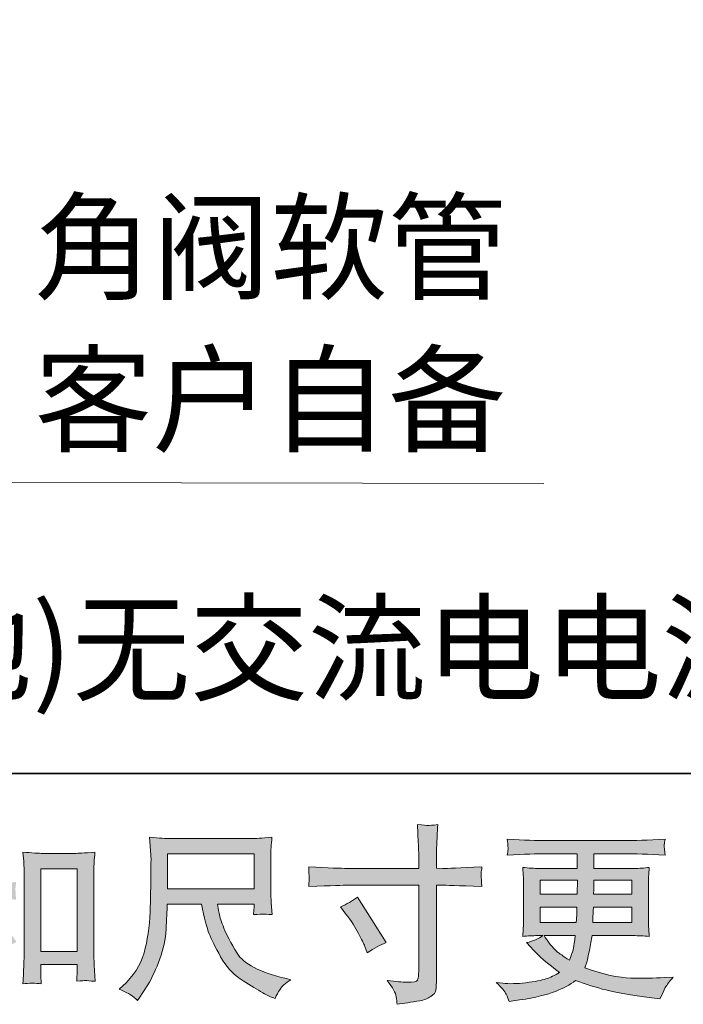
# Model space of a CAD drawing. Units: inches. Extents: x 11 to 140, y -75 to -12.
# Drawn here: x 43 to 51, y -75 to -65 of the extents above; entities that cross this region are included whole.
import ezdxf

# ---------------------------------------------------------------- set-up
doc = ezdxf.new("R2010")
doc.units = ezdxf.units.IN
doc.header["$MEASUREMENT"] = 0
doc.layers.add('图层 1', color=7, linetype='Continuous')

msp = doc.modelspace()

# ---------------------------------------------------------------- hatches: boundary and pattern name
at = {"layer": '图层 1', "true_color": 0x221814}
h = msp.add_hatch(color=250, dxfattribs=at)
h.dxf.hatch_style = 2
h.paths.add_polyline_path([(43.385, -73.948), (43.79, -73.948), (43.79, -74.866), (43.385, -74.866)])
edge = h.paths.add_edge_path()
edge.add_spline(control_points=[(42.176, -74.998), (42.192, -75.023), (42.209, -75.05), (42.226, -75.078), (42.226, -75.078), (42.261, -75.035), (42.261, -75.035), (42.356, -74.918), (42.46, -74.758), (42.575, -74.556), (42.575, -74.556), (42.575, -75.087), (42.575, -75.087), (42.575, -75.164), (42.573, -75.223), (42.571, -75.263), (42.569, -75.304), (42.567, -75.364), (42.562, -75.444), (42.628, -75.435), (42.699, -75.434), (42.774, -75.442), (42.774, -75.442), (42.764, -75.287), (42.764, -75.287), (42.761, -75.257), (42.76, -75.192), (42.76, -75.093), (42.76, -75.093), (42.76, -74.558), (42.76, -74.558), (42.76, -74.558), (42.805, -74.613), (42.805, -74.613), (42.826, -74.64), (42.842, -74.664), (42.855, -74.686), (42.867, -74.708), (42.891, -74.754), (42.927, -74.824), (42.927, -74.824), (42.95, -74.87), (42.95, -74.87), (42.998, -74.83), (43.053, -74.793), (43.115, -74.76), (43.115, -74.76), (42.89, -74.434), (42.89, -74.434), (42.846, -74.463), (42.802, -74.486), (42.76, -74.504), (42.76, -74.504), (42.76, -74.279), (42.76, -74.279), (42.76, -74.279), (42.925, -74.279), (42.925, -74.279), (42.977, -74.279), (43.04, -74.283), (43.111, -74.291), (43.111, -74.291), (43.107, -74.228), (43.107, -74.228), (43.107, -74.228), (43.105, -74.196), (43.105, -74.196), (43.103, -74.188), (43.103, -74.176), (43.105, -74.16), (43.106, -74.145), (43.109, -74.123), (43.113, -74.095), (43.03, -74.104), (42.967, -74.108), (42.923, -74.108), (42.923, -74.108), (42.76, -74.108), (42.76, -74.108), (42.76, -74.108), (42.76, -73.729), (42.76, -73.729), (42.76, -73.729), (42.875, -73.709), (42.875, -73.709), (42.875, -73.709), (42.985, -73.686), (42.985, -73.686), (42.985, -73.686), (43.063, -73.672), (43.063, -73.672), (43.028, -73.615), (42.997, -73.553), (42.972, -73.485), (42.972, -73.485), (42.906, -73.512), (42.906, -73.512), (42.727, -73.585), (42.506, -73.622), (42.242, -73.622), (42.242, -73.622), (42.158, -73.622), (42.158, -73.622), (42.192, -73.666), (42.214, -73.7), (42.223, -73.726), (42.233, -73.752), (42.243, -73.778), (42.252, -73.806), (42.252, -73.806), (42.298, -73.8), (42.298, -73.8), (42.298, -73.8), (42.43, -73.779), (42.43, -73.779), (42.462, -73.775), (42.51, -73.769), (42.575, -73.76), (42.575, -73.76), (42.575, -74.108), (42.575, -74.108), (42.575, -74.108), (42.35, -74.108), (42.35, -74.108), (42.312, -74.108), (42.244, -74.104), (42.145, -74.095), (42.149, -74.159), (42.151, -74.196), (42.152, -74.203), (42.152, -74.211), (42.152, -74.222), (42.151, -74.235), (42.15, -74.248), (42.148, -74.267), (42.145, -74.291), (42.229, -74.283), (42.297, -74.279), (42.35, -74.279), (42.35, -74.279), (42.536, -74.279), (42.536, -74.279), (42.487, -74.386), (42.437, -74.486), (42.385, -74.58), (42.334, -74.674), (42.246, -74.773), (42.12, -74.876), (42.12, -74.876), (42.085, -74.905), (42.085, -74.905), (42.129, -74.942), (42.159, -74.973), (42.176, -74.998)], knot_values=[0, 0, 0, 0, 0.352778, 0.352778, 0.352778, 0.705556, 0.705556, 0.705556, 1.058334, 1.058334, 1.058334, 1.411112, 1.411112, 1.411112, 1.76389, 1.76389, 1.76389, 2.116668, 2.116668, 2.116668, 2.469446, 2.469446, 2.469446, 2.822224, 2.822224, 2.822224, 3.175002, 3.175002, 3.175002, 3.52778, 3.52778, 3.52778, 3.880558, 3.880558, 3.880558, 4.233336, 4.233336, 4.233336, 4.586114, 4.586114, 4.586114, 4.938892, 4.938892, 4.938892, 5.29167, 5.29167, 5.29167, 5.644448, 5.644448, 5.644448, 5.997226, 5.997226, 5.997226, 6.350004, 6.350004, 6.350004, 6.702782, 6.702782, 6.702782, 7.05556, 7.05556, 7.05556, 7.408338, 7.408338, 7.408338, 7.761116, 7.761116, 7.761116, 8.113894, 8.113894, 8.113894, 8.466672, 8.466672, 8.466672, 8.81945, 8.81945, 8.81945, 9.172228, 9.172228, 9.172228, 9.525006, 9.525006, 9.525006, 9.877784, 9.877784, 9.877784, 10.230562, 10.230562, 10.230562, 10.58334, 10.58334, 10.58334, 10.936118, 10.936118, 10.936118, 11.288896, 11.288896, 11.288896, 11.641674, 11.641674, 11.641674, 11.994452, 11.994452, 11.994452, 12.34723, 12.34723, 12.34723, 12.700008, 12.700008, 12.700008, 13.052786, 13.052786, 13.052786, 13.405564, 13.405564, 13.405564, 13.758342, 13.758342, 13.758342, 14.11112, 14.11112, 14.11112, 14.463898, 14.463898, 14.463898, 14.816676, 14.816676, 14.816676, 15.169454, 15.169454, 15.169454, 15.522232, 15.522232, 15.522232, 15.87501, 15.87501, 15.87501, 16.227788, 16.227788, 16.227788, 16.580566, 16.580566, 16.580566, 16.933344, 16.933344, 16.933344, 17.286123, 17.286123, 17.286123, 17.638901, 17.638901, 17.638901, 17.991679, 17.991679, 17.991679, 17.991679], degree=3, periodic=0)
edge.add_line((42.176, -74.998), (42.176, -74.998))
edge = h.paths.add_edge_path()
edge.add_spline(control_points=[(43.188, -73.765), (43.188, -73.765), (43.196, -73.864), (43.196, -73.864), (43.199, -73.896), (43.2, -73.93), (43.2, -73.966), (43.2, -73.966), (43.2, -74.856), (43.2, -74.856), (43.2, -74.925), (43.199, -74.982), (43.197, -75.027), (43.195, -75.072), (43.192, -75.138), (43.188, -75.227), (43.257, -75.218), (43.325, -75.218), (43.391, -75.227), (43.387, -75.18), (43.385, -75.143), (43.385, -75.117), (43.385, -75.117), (43.385, -75.012), (43.385, -75.012), (43.385, -75.012), (43.79, -75.012), (43.79, -75.012), (43.79, -75.012), (43.79, -75.082), (43.79, -75.082), (43.79, -75.09), (43.79, -75.105), (43.788, -75.125), (43.787, -75.146), (43.786, -75.17), (43.786, -75.198), (43.841, -75.192), (43.873, -75.189), (43.883, -75.19), (43.894, -75.191), (43.93, -75.194), (43.991, -75.198), (43.991, -75.198), (43.979, -75.02), (43.979, -75.02), (43.976, -74.985), (43.975, -74.925), (43.975, -74.839), (43.975, -74.839), (43.975, -73.957), (43.975, -73.957), (43.975, -73.931), (43.976, -73.903), (43.978, -73.873), (43.98, -73.844), (43.983, -73.807), (43.987, -73.765), (43.867, -73.773), (43.793, -73.777), (43.767, -73.777), (43.767, -73.777), (43.408, -73.777), (43.408, -73.777), (43.389, -73.777), (43.358, -73.776), (43.318, -73.773), (43.277, -73.77), (43.234, -73.767), (43.188, -73.765)], knot_values=[0, 0, 0, 0, 0.352778, 0.352778, 0.352778, 0.705556, 0.705556, 0.705556, 1.058334, 1.058334, 1.058334, 1.411112, 1.411112, 1.411112, 1.76389, 1.76389, 1.76389, 2.116668, 2.116668, 2.116668, 2.469446, 2.469446, 2.469446, 2.822224, 2.822224, 2.822224, 3.175002, 3.175002, 3.175002, 3.52778, 3.52778, 3.52778, 3.880558, 3.880558, 3.880558, 4.233336, 4.233336, 4.233336, 4.586114, 4.586114, 4.586114, 4.938892, 4.938892, 4.938892, 5.29167, 5.29167, 5.29167, 5.644448, 5.644448, 5.644448, 5.997226, 5.997226, 5.997226, 6.350004, 6.350004, 6.350004, 6.702782, 6.702782, 6.702782, 7.05556, 7.05556, 7.05556, 7.408338, 7.408338, 7.408338, 7.761116, 7.761116, 7.761116, 8.113894, 8.113894, 8.113894, 8.113894], degree=3, periodic=0)
edge.add_line((43.188, -73.765), (43.188, -73.765))
h = msp.add_hatch(color=250, dxfattribs=at)
h.dxf.hatch_style = 2
edge = h.paths.add_edge_path()
edge.add_spline(control_points=[(46.714, -74.372), (46.783, -74.341), (46.845, -74.305), (46.901, -74.265), (46.901, -74.265), (47.221, -74.769), (47.221, -74.769), (47.158, -74.794), (47.087, -74.831), (47.01, -74.881), (47.01, -74.881), (46.983, -74.81), (46.983, -74.81), (46.971, -74.78), (46.947, -74.732), (46.913, -74.666), (46.878, -74.6), (46.832, -74.528), (46.774, -74.451), (46.774, -74.451), (46.714, -74.372), (46.714, -74.372)], knot_values=[0, 0, 0, 0, 1, 1, 1, 2, 2, 2, 3, 3, 3, 4, 4, 4, 5, 5, 5, 6, 6, 6, 7, 7, 7, 7], degree=3, periodic=1)
edge = h.paths.add_edge_path()
edge.add_spline(control_points=[(46.785, -73.944), (46.785, -73.944), (47.582, -73.944), (47.582, -73.944), (47.582, -73.944), (47.582, -73.855), (47.582, -73.855), (47.582, -73.772), (47.58, -73.707), (47.577, -73.658), (47.577, -73.658), (47.567, -73.458), (47.567, -73.458), (47.633, -73.463), (47.673, -73.466), (47.685, -73.467), (47.698, -73.468), (47.734, -73.465), (47.793, -73.458), (47.788, -73.547), (47.784, -73.625), (47.781, -73.689), (47.778, -73.754), (47.777, -73.809), (47.777, -73.855), (47.777, -73.855), (47.777, -73.942), (47.777, -73.942), (47.777, -73.942), (47.849, -73.944), (47.849, -73.944), (47.891, -73.945), (48.035, -73.94), (48.283, -73.927), (48.279, -73.957), (48.276, -73.981), (48.275, -73.998), (48.274, -74.013), (48.273, -74.027), (48.274, -74.036), (48.274, -74.046), (48.278, -74.082), (48.283, -74.146), (48.017, -74.136), (47.871, -74.131), (47.845, -74.131), (47.845, -74.131), (47.777, -74.131), (47.777, -74.131), (47.777, -74.131), (47.777, -75.216), (47.777, -75.216), (47.777, -75.241), (47.775, -75.267), (47.771, -75.293), (47.768, -75.321), (47.749, -75.345), (47.716, -75.368), (47.681, -75.391), (47.641, -75.406), (47.594, -75.415), (47.547, -75.423), (47.502, -75.43), (47.459, -75.436), (47.417, -75.442), (47.377, -75.449), (47.341, -75.454), (47.34, -75.433), (47.337, -75.404), (47.331, -75.366), (47.326, -75.328), (47.293, -75.269), (47.232, -75.189), (47.328, -75.202), (47.401, -75.208), (47.449, -75.208), (47.522, -75.209), (47.561, -75.202), (47.567, -75.185), (47.574, -75.169), (47.578, -75.149), (47.579, -75.128), (47.581, -75.107), (47.582, -75.077), (47.582, -75.039), (47.582, -75.039), (47.582, -74.131), (47.582, -74.131), (47.582, -74.131), (46.785, -74.131), (46.785, -74.131), (46.758, -74.131), (46.616, -74.136), (46.36, -74.146), (46.362, -74.113), (46.364, -74.09), (46.364, -74.077), (46.365, -74.064), (46.365, -74.05), (46.364, -74.037), (46.364, -74.024), (46.362, -73.987), (46.36, -73.927), (46.58, -73.939), (46.722, -73.944), (46.785, -73.944)], knot_values=[0, 0, 0, 0, 0.352778, 0.352778, 0.352778, 0.705556, 0.705556, 0.705556, 1.058334, 1.058334, 1.058334, 1.411112, 1.411112, 1.411112, 1.76389, 1.76389, 1.76389, 2.116668, 2.116668, 2.116668, 2.469446, 2.469446, 2.469446, 2.822224, 2.822224, 2.822224, 3.175002, 3.175002, 3.175002, 3.52778, 3.52778, 3.52778, 3.880558, 3.880558, 3.880558, 4.233336, 4.233336, 4.233336, 4.586114, 4.586114, 4.586114, 4.938892, 4.938892, 4.938892, 5.29167, 5.29167, 5.29167, 5.644448, 5.644448, 5.644448, 5.997226, 5.997226, 5.997226, 6.350004, 6.350004, 6.350004, 6.702782, 6.702782, 6.702782, 7.05556, 7.05556, 7.05556, 7.408338, 7.408338, 7.408338, 7.761116, 7.761116, 7.761116, 8.113894, 8.113894, 8.113894, 8.466672, 8.466672, 8.466672, 8.81945, 8.81945, 8.81945, 9.172228, 9.172228, 9.172228, 9.525006, 9.525006, 9.525006, 9.877784, 9.877784, 9.877784, 10.230562, 10.230562, 10.230562, 10.58334, 10.58334, 10.58334, 10.936118, 10.936118, 10.936118, 11.288896, 11.288896, 11.288896, 11.641674, 11.641674, 11.641674, 11.994452, 11.994452, 11.994452, 12.34723, 12.34723, 12.34723, 12.34723], degree=3, periodic=0)
edge.add_line((46.785, -73.944), (46.785, -73.944))
h = msp.add_hatch(color=250, dxfattribs=at)
h.dxf.hatch_style = 2
h.paths.add_polyline_path([(44.794, -73.784), (45.753, -73.784), (45.753, -74.17), (44.794, -74.17)])
edge = h.paths.add_edge_path()
edge.add_spline(control_points=[(44.39, -75.353), (44.408, -75.366), (44.432, -75.386), (44.461, -75.413), (44.461, -75.413), (44.478, -75.386), (44.478, -75.386), (44.478, -75.386), (44.573, -75.238), (44.573, -75.238), (44.623, -75.155), (44.667, -75.059), (44.707, -74.95), (44.747, -74.841), (44.77, -74.732), (44.776, -74.622), (44.782, -74.511), (44.787, -74.418), (44.79, -74.341), (44.79, -74.341), (45.168, -74.341), (45.168, -74.341), (45.2, -74.496), (45.229, -74.606), (45.255, -74.67), (45.281, -74.734), (45.323, -74.819), (45.382, -74.926), (45.44, -75.032), (45.514, -75.114), (45.6, -75.172), (45.687, -75.229), (45.762, -75.276), (45.826, -75.313), (45.89, -75.349), (45.934, -75.372), (45.959, -75.38), (45.959, -75.38), (45.986, -75.39), (45.986, -75.39), (46.024, -75.311), (46.056, -75.26), (46.083, -75.238), (46.109, -75.217), (46.135, -75.198), (46.161, -75.182), (46.161, -75.182), (46.112, -75.169), (46.112, -75.169), (45.816, -75.098), (45.634, -75.003), (45.565, -74.887), (45.496, -74.771), (45.447, -74.678), (45.419, -74.609), (45.391, -74.54), (45.373, -74.485), (45.365, -74.443), (45.356, -74.401), (45.35, -74.367), (45.346, -74.341), (45.346, -74.341), (45.753, -74.341), (45.753, -74.341), (45.753, -74.341), (45.753, -74.386), (45.753, -74.386), (45.753, -74.393), (45.752, -74.404), (45.75, -74.42), (45.748, -74.436), (45.747, -74.449), (45.747, -74.458), (45.81, -74.454), (45.848, -74.451), (45.857, -74.451), (45.868, -74.45), (45.9, -74.453), (45.955, -74.458), (45.955, -74.458), (45.944, -74.328), (45.944, -74.328), (45.94, -74.28), (45.938, -74.23), (45.938, -74.181), (45.938, -74.181), (45.938, -73.793), (45.938, -73.793), (45.938, -73.771), (45.939, -73.743), (45.942, -73.71), (45.945, -73.677), (45.948, -73.64), (45.952, -73.598), (45.838, -73.608), (45.762, -73.613), (45.724, -73.613), (45.724, -73.613), (44.815, -73.613), (44.815, -73.613), (44.778, -73.613), (44.704, -73.608), (44.594, -73.598), (44.594, -73.598), (44.608, -73.793), (44.608, -73.793), (44.61, -73.813), (44.61, -73.861), (44.608, -73.94), (44.608, -73.94), (44.608, -74.11), (44.608, -74.11), (44.607, -74.117), (44.605, -74.17), (44.604, -74.268), (44.604, -74.268), (44.6, -74.427), (44.6, -74.427), (44.593, -74.595), (44.57, -74.747), (44.532, -74.883), (44.493, -75.019), (44.413, -75.143), (44.292, -75.254), (44.292, -75.254), (44.257, -75.287), (44.257, -75.287), (44.327, -75.319), (44.371, -75.341), (44.39, -75.353)], knot_values=[0, 0, 0, 0, 0.352778, 0.352778, 0.352778, 0.705556, 0.705556, 0.705556, 1.058334, 1.058334, 1.058334, 1.411112, 1.411112, 1.411112, 1.76389, 1.76389, 1.76389, 2.116668, 2.116668, 2.116668, 2.469446, 2.469446, 2.469446, 2.822224, 2.822224, 2.822224, 3.175002, 3.175002, 3.175002, 3.52778, 3.52778, 3.52778, 3.880558, 3.880558, 3.880558, 4.233336, 4.233336, 4.233336, 4.586114, 4.586114, 4.586114, 4.938892, 4.938892, 4.938892, 5.29167, 5.29167, 5.29167, 5.644448, 5.644448, 5.644448, 5.997226, 5.997226, 5.997226, 6.350004, 6.350004, 6.350004, 6.702782, 6.702782, 6.702782, 7.05556, 7.05556, 7.05556, 7.408338, 7.408338, 7.408338, 7.761116, 7.761116, 7.761116, 8.113894, 8.113894, 8.113894, 8.466672, 8.466672, 8.466672, 8.81945, 8.81945, 8.81945, 9.172228, 9.172228, 9.172228, 9.525006, 9.525006, 9.525006, 9.877784, 9.877784, 9.877784, 10.230562, 10.230562, 10.230562, 10.58334, 10.58334, 10.58334, 10.936118, 10.936118, 10.936118, 11.288896, 11.288896, 11.288896, 11.641674, 11.641674, 11.641674, 11.994452, 11.994452, 11.994452, 12.34723, 12.34723, 12.34723, 12.700008, 12.700008, 12.700008, 13.052786, 13.052786, 13.052786, 13.405564, 13.405564, 13.405564, 13.758342, 13.758342, 13.758342, 14.11112, 14.11112, 14.11112, 14.463898, 14.463898, 14.463898, 14.816676, 14.816676, 14.816676, 15.169454, 15.169454, 15.169454, 15.169454], degree=3, periodic=0)
edge.add_line((44.39, -75.353), (44.39, -75.353))
h = msp.add_hatch(color=250, dxfattribs=at)
h.dxf.hatch_style = 2
h.paths.add_polyline_path([(48.929, -74.073), (49.344, -74.073), (49.34, -74.23), (48.929, -74.23)])
edge = h.paths.add_edge_path()
edge.add_spline(control_points=[(48.929, -74.376), (48.929, -74.376), (49.338, -74.376), (49.338, -74.376), (49.338, -74.376), (49.336, -74.461), (49.336, -74.461), (49.335, -74.471), (49.333, -74.498), (49.33, -74.545), (49.33, -74.545), (48.929, -74.545), (48.929, -74.545), (48.929, -74.545), (48.929, -74.376), (48.929, -74.376)], knot_values=[0, 0, 0, 0, 1, 1, 1, 2, 2, 2, 3, 3, 3, 4, 4, 4, 5, 5, 5, 5], degree=3, periodic=1)
edge = h.paths.add_edge_path()
edge.add_spline(control_points=[(49.319, -74.691), (49.319, -74.691), (49.313, -74.736), (49.313, -74.736), (49.305, -74.793), (49.298, -74.829), (49.295, -74.846), (49.291, -74.862), (49.279, -74.902), (49.257, -74.965), (49.184, -74.917), (49.139, -74.886), (49.123, -74.873), (49.106, -74.86), (49.085, -74.84), (49.061, -74.813), (49.037, -74.786), (49.008, -74.746), (48.974, -74.691), (48.974, -74.691), (49.319, -74.691), (49.319, -74.691)], knot_values=[0, 0, 0, 0, 1, 1, 1, 2, 2, 2, 3, 3, 3, 4, 4, 4, 5, 5, 5, 6, 6, 6, 7, 7, 7, 7], degree=3, periodic=1)
edge = h.paths.add_edge_path()
edge.add_spline(control_points=[(49.514, -74.545), (49.514, -74.545), (49.516, -74.469), (49.516, -74.469), (49.516, -74.458), (49.517, -74.427), (49.52, -74.376), (49.52, -74.376), (49.946, -74.376), (49.946, -74.376), (49.946, -74.376), (49.946, -74.545), (49.946, -74.545), (49.946, -74.545), (49.514, -74.545), (49.514, -74.545)], knot_values=[0, 0, 0, 0, 1, 1, 1, 2, 2, 2, 3, 3, 3, 4, 4, 4, 5, 5, 5, 5], degree=3, periodic=1)
edge = h.paths.add_edge_path()
edge.add_spline(control_points=[(49.522, -74.23), (49.522, -74.23), (49.524, -74.179), (49.524, -74.179), (49.524, -74.163), (49.525, -74.128), (49.526, -74.073), (49.526, -74.073), (49.946, -74.073), (49.946, -74.073), (49.946, -74.073), (49.946, -74.23), (49.946, -74.23), (49.946, -74.23), (49.522, -74.23), (49.522, -74.23)], knot_values=[0, 0, 0, 0, 1, 1, 1, 2, 2, 2, 3, 3, 3, 4, 4, 4, 5, 5, 5, 5], degree=3, periodic=1)
edge = h.paths.add_edge_path()
edge.add_spline(control_points=[(48.552, -75.342), (48.566, -75.372), (48.577, -75.4), (48.585, -75.424), (48.585, -75.424), (48.701, -75.406), (48.701, -75.406), (48.88, -75.378), (49.013, -75.347), (49.099, -75.311), (49.185, -75.276), (49.26, -75.236), (49.323, -75.191), (49.438, -75.232), (49.55, -75.267), (49.659, -75.295), (49.768, -75.323), (49.937, -75.353), (50.168, -75.383), (50.168, -75.383), (50.259, -75.395), (50.259, -75.395), (50.259, -75.395), (50.284, -75.344), (50.284, -75.344), (50.284, -75.344), (50.319, -75.269), (50.319, -75.269), (50.337, -75.236), (50.366, -75.198), (50.406, -75.154), (50.406, -75.154), (50.306, -75.158), (50.306, -75.158), (50.197, -75.163), (50.075, -75.165), (49.938, -75.163), (49.801, -75.16), (49.63, -75.123), (49.425, -75.048), (49.425, -75.048), (49.45, -74.976), (49.45, -74.976), (49.455, -74.958), (49.464, -74.918), (49.477, -74.856), (49.489, -74.794), (49.499, -74.739), (49.506, -74.691), (49.506, -74.691), (49.963, -74.691), (49.963, -74.691), (50.019, -74.691), (50.079, -74.694), (50.141, -74.701), (50.141, -74.701), (50.135, -74.614), (50.135, -74.614), (50.132, -74.578), (50.131, -74.546), (50.131, -74.52), (50.131, -74.52), (50.131, -74.106), (50.131, -74.106), (50.131, -74.087), (50.131, -74.063), (50.133, -74.034), (50.135, -74.005), (50.138, -73.972), (50.141, -73.933), (50.083, -73.94), (50.028, -73.944), (49.976, -73.944), (49.976, -73.944), (49.527, -73.944), (49.527, -73.944), (49.527, -73.944), (49.527, -73.781), (49.527, -73.781), (49.527, -73.781), (49.862, -73.781), (49.862, -73.781), (49.976, -73.781), (50.128, -73.786), (50.317, -73.796), (50.311, -73.747), (50.308, -73.718), (50.307, -73.71), (50.306, -73.702), (50.307, -73.691), (50.308, -73.677), (50.31, -73.663), (50.313, -73.645), (50.317, -73.62), (50.125, -73.63), (49.973, -73.635), (49.86, -73.635), (49.86, -73.635), (49.001, -73.635), (49.001, -73.635), (48.895, -73.635), (48.75, -73.63), (48.565, -73.62), (48.569, -73.658), (48.571, -73.685), (48.572, -73.702), (48.573, -73.719), (48.573, -73.733), (48.572, -73.742), (48.571, -73.752), (48.569, -73.77), (48.565, -73.796), (48.751, -73.786), (48.896, -73.781), (48.999, -73.781), (48.999, -73.781), (49.342, -73.781), (49.342, -73.781), (49.342, -73.781), (49.342, -73.944), (49.342, -73.944), (49.342, -73.944), (48.922, -73.944), (48.922, -73.944), (48.863, -73.944), (48.801, -73.94), (48.736, -73.933), (48.736, -73.933), (48.742, -74.022), (48.742, -74.022), (48.744, -74.039), (48.744, -74.068), (48.744, -74.106), (48.744, -74.106), (48.744, -74.522), (48.744, -74.522), (48.744, -74.552), (48.744, -74.58), (48.742, -74.604), (48.741, -74.629), (48.739, -74.661), (48.736, -74.701), (48.793, -74.694), (48.846, -74.691), (48.895, -74.691), (48.895, -74.691), (48.959, -74.691), (48.959, -74.691), (48.912, -74.725), (48.853, -74.751), (48.779, -74.769), (48.779, -74.769), (48.823, -74.817), (48.823, -74.817), (48.912, -74.916), (49.02, -75.01), (49.145, -75.1), (49.092, -75.133), (49.041, -75.157), (48.993, -75.172), (48.946, -75.187), (48.872, -75.201), (48.771, -75.214), (48.671, -75.226), (48.585, -75.228), (48.515, -75.22), (48.515, -75.22), (48.44, -75.211), (48.44, -75.211), (48.501, -75.268), (48.538, -75.311), (48.552, -75.342)], knot_values=[0, 0, 0, 0, 0.352778, 0.352778, 0.352778, 0.705556, 0.705556, 0.705556, 1.058334, 1.058334, 1.058334, 1.411112, 1.411112, 1.411112, 1.76389, 1.76389, 1.76389, 2.116668, 2.116668, 2.116668, 2.469446, 2.469446, 2.469446, 2.822224, 2.822224, 2.822224, 3.175002, 3.175002, 3.175002, 3.52778, 3.52778, 3.52778, 3.880558, 3.880558, 3.880558, 4.233336, 4.233336, 4.233336, 4.586114, 4.586114, 4.586114, 4.938892, 4.938892, 4.938892, 5.29167, 5.29167, 5.29167, 5.644448, 5.644448, 5.644448, 5.997226, 5.997226, 5.997226, 6.350004, 6.350004, 6.350004, 6.702782, 6.702782, 6.702782, 7.05556, 7.05556, 7.05556, 7.408338, 7.408338, 7.408338, 7.761116, 7.761116, 7.761116, 8.113894, 8.113894, 8.113894, 8.466672, 8.466672, 8.466672, 8.81945, 8.81945, 8.81945, 9.172228, 9.172228, 9.172228, 9.525006, 9.525006, 9.525006, 9.877784, 9.877784, 9.877784, 10.230562, 10.230562, 10.230562, 10.58334, 10.58334, 10.58334, 10.936118, 10.936118, 10.936118, 11.288896, 11.288896, 11.288896, 11.641674, 11.641674, 11.641674, 11.994452, 11.994452, 11.994452, 12.34723, 12.34723, 12.34723, 12.700008, 12.700008, 12.700008, 13.052786, 13.052786, 13.052786, 13.405564, 13.405564, 13.405564, 13.758342, 13.758342, 13.758342, 14.11112, 14.11112, 14.11112, 14.463898, 14.463898, 14.463898, 14.816676, 14.816676, 14.816676, 15.169454, 15.169454, 15.169454, 15.522232, 15.522232, 15.522232, 15.87501, 15.87501, 15.87501, 16.227788, 16.227788, 16.227788, 16.580566, 16.580566, 16.580566, 16.933344, 16.933344, 16.933344, 17.286123, 17.286123, 17.286123, 17.638901, 17.638901, 17.638901, 17.991679, 17.991679, 17.991679, 18.344457, 18.344457, 18.344457, 18.697235, 18.697235, 18.697235, 19.050013, 19.050013, 19.050013, 19.402791, 19.402791, 19.402791, 19.755569, 19.755569, 19.755569, 20.108347, 20.108347, 20.108347, 20.108347], degree=3, periodic=0)
edge.add_line((48.552, -75.342), (48.552, -75.342))

# ---------------------------------------------------------------- linework, layer by layer
at = {"layer": '图层 1', "color": 250, "lineweight": 35, "true_color": 0x221814}
msp.add_lwpolyline([(99.413, -72.888), (11.413, -72.888), (11.413, -15.888), (99.413, -15.888), (99.413, -72.888)], dxfattribs=at)
at = {"layer": '图层 1', "color": 250, "lineweight": 9, "true_color": 0x221814}
msp.add_lwpolyline([(48.972, -69.667), (42.93, -69.657), (42.27, -68.442)], dxfattribs=at)
at = {"layer": '图层 1', "lineweight": 0}
for points in [[(44.794, -73.784), (45.753, -73.784), (45.753, -74.17), (44.794, -74.17), (44.794, -73.784)], [(43.385, -73.948), (43.79, -73.948), (43.79, -74.866), (43.385, -74.866), (43.385, -73.948)], [(48.929, -74.073), (49.344, -74.073), (49.34, -74.23), (48.929, -74.23), (48.929, -74.073)]]:
    msp.add_lwpolyline(points, dxfattribs=at)
for points, knots in [([(46.785, -73.944), (46.785, -73.944), (47.582, -73.944), (47.582, -73.944), (47.582, -73.944), (47.582, -73.855), (47.582, -73.855), (47.582, -73.772), (47.58, -73.707), (47.577, -73.658), (47.577, -73.658), (47.567, -73.458), (47.567, -73.458), (47.633, -73.463), (47.673, -73.466), (47.685, -73.467), (47.698, -73.468), (47.734, -73.465), (47.793, -73.458), (47.788, -73.547), (47.784, -73.625), (47.781, -73.689), (47.778, -73.754), (47.777, -73.809), (47.777, -73.855), (47.777, -73.855), (47.777, -73.942), (47.777, -73.942), (47.777, -73.942), (47.849, -73.944), (47.849, -73.944), (47.891, -73.945), (48.035, -73.94), (48.283, -73.927), (48.279, -73.957), (48.276, -73.981), (48.275, -73.998), (48.274, -74.013), (48.273, -74.027), (48.274, -74.036), (48.274, -74.046), (48.278, -74.082), (48.283, -74.146), (48.017, -74.136), (47.871, -74.131), (47.845, -74.131), (47.845, -74.131), (47.777, -74.131), (47.777, -74.131), (47.777, -74.131), (47.777, -75.216), (47.777, -75.216), (47.777, -75.241), (47.775, -75.267), (47.771, -75.293), (47.768, -75.321), (47.749, -75.345), (47.716, -75.368), (47.681, -75.391), (47.641, -75.406), (47.594, -75.415), (47.547, -75.423), (47.502, -75.43), (47.459, -75.436), (47.417, -75.442), (47.377, -75.449), (47.341, -75.454), (47.34, -75.433), (47.337, -75.404), (47.331, -75.366), (47.326, -75.328), (47.293, -75.269), (47.232, -75.189), (47.328, -75.202), (47.401, -75.208), (47.449, -75.208), (47.522, -75.209), (47.561, -75.202), (47.567, -75.185), (47.574, -75.169), (47.578, -75.149), (47.579, -75.128), (47.581, -75.107), (47.582, -75.077), (47.582, -75.039), (47.582, -75.039), (47.582, -74.131), (47.582, -74.131), (47.582, -74.131), (46.785, -74.131), (46.785, -74.131), (46.758, -74.131), (46.616, -74.136), (46.36, -74.146), (46.362, -74.113), (46.364, -74.09), (46.364, -74.077), (46.365, -74.064), (46.365, -74.05), (46.364, -74.037), (46.364, -74.024), (46.362, -73.987), (46.36, -73.927), (46.58, -73.939), (46.722, -73.944), (46.785, -73.944)], [0, 0, 0, 0, 1, 1, 1, 2, 2, 2, 3, 3, 3, 4, 4, 4, 5, 5, 5, 6, 6, 6, 7, 7, 7, 8, 8, 8, 9, 9, 9, 10, 10, 10, 11, 11, 11, 12, 12, 12, 13, 13, 13, 14, 14, 14, 15, 15, 15, 16, 16, 16, 17, 17, 17, 18, 18, 18, 19, 19, 19, 20, 20, 20, 21, 21, 21, 22, 22, 22, 23, 23, 23, 24, 24, 24, 25, 25, 25, 26, 26, 26, 27, 27, 27, 28, 28, 28, 29, 29, 29, 30, 30, 30, 31, 31, 31, 32, 32, 32, 33, 33, 33, 34, 34, 34, 35, 35, 35, 35]), ([(44.39, -75.353), (44.408, -75.366), (44.432, -75.386), (44.461, -75.413), (44.461, -75.413), (44.478, -75.386), (44.478, -75.386), (44.478, -75.386), (44.573, -75.238), (44.573, -75.238), (44.623, -75.155), (44.667, -75.059), (44.707, -74.95), (44.747, -74.841), (44.77, -74.732), (44.776, -74.622), (44.782, -74.511), (44.787, -74.418), (44.79, -74.341), (44.79, -74.341), (45.168, -74.341), (45.168, -74.341), (45.2, -74.496), (45.229, -74.606), (45.255, -74.67), (45.281, -74.734), (45.323, -74.819), (45.382, -74.926), (45.44, -75.032), (45.514, -75.114), (45.6, -75.172), (45.687, -75.229), (45.762, -75.276), (45.826, -75.313), (45.89, -75.349), (45.934, -75.372), (45.959, -75.38), (45.959, -75.38), (45.986, -75.39), (45.986, -75.39), (46.024, -75.311), (46.056, -75.26), (46.083, -75.238), (46.109, -75.217), (46.135, -75.198), (46.161, -75.182), (46.161, -75.182), (46.112, -75.169), (46.112, -75.169), (45.816, -75.098), (45.634, -75.003), (45.565, -74.887), (45.496, -74.771), (45.447, -74.678), (45.419, -74.609), (45.391, -74.54), (45.373, -74.485), (45.365, -74.443), (45.356, -74.401), (45.35, -74.367), (45.346, -74.341), (45.346, -74.341), (45.753, -74.341), (45.753, -74.341), (45.753, -74.341), (45.753, -74.386), (45.753, -74.386), (45.753, -74.393), (45.752, -74.404), (45.75, -74.42), (45.748, -74.436), (45.747, -74.449), (45.747, -74.458), (45.81, -74.454), (45.848, -74.451), (45.857, -74.451), (45.868, -74.45), (45.9, -74.453), (45.955, -74.458), (45.955, -74.458), (45.944, -74.328), (45.944, -74.328), (45.94, -74.28), (45.938, -74.23), (45.938, -74.181), (45.938, -74.181), (45.938, -73.793), (45.938, -73.793), (45.938, -73.771), (45.939, -73.743), (45.942, -73.71), (45.945, -73.677), (45.948, -73.64), (45.952, -73.598), (45.838, -73.608), (45.762, -73.613), (45.724, -73.613), (45.724, -73.613), (44.815, -73.613), (44.815, -73.613), (44.778, -73.613), (44.704, -73.608), (44.594, -73.598), (44.594, -73.598), (44.608, -73.793), (44.608, -73.793), (44.61, -73.813), (44.61, -73.861), (44.608, -73.94), (44.608, -73.94), (44.608, -74.11), (44.608, -74.11), (44.607, -74.117), (44.605, -74.17), (44.604, -74.268), (44.604, -74.268), (44.6, -74.427), (44.6, -74.427), (44.593, -74.595), (44.57, -74.747), (44.532, -74.883), (44.493, -75.019), (44.413, -75.143), (44.292, -75.254), (44.292, -75.254), (44.257, -75.287), (44.257, -75.287), (44.327, -75.319), (44.371, -75.341), (44.39, -75.353)], [0, 0, 0, 0, 1, 1, 1, 2, 2, 2, 3, 3, 3, 4, 4, 4, 5, 5, 5, 6, 6, 6, 7, 7, 7, 8, 8, 8, 9, 9, 9, 10, 10, 10, 11, 11, 11, 12, 12, 12, 13, 13, 13, 14, 14, 14, 15, 15, 15, 16, 16, 16, 17, 17, 17, 18, 18, 18, 19, 19, 19, 20, 20, 20, 21, 21, 21, 22, 22, 22, 23, 23, 23, 24, 24, 24, 25, 25, 25, 26, 26, 26, 27, 27, 27, 28, 28, 28, 29, 29, 29, 30, 30, 30, 31, 31, 31, 32, 32, 32, 33, 33, 33, 34, 34, 34, 35, 35, 35, 36, 36, 36, 37, 37, 37, 38, 38, 38, 39, 39, 39, 40, 40, 40, 41, 41, 41, 42, 42, 42, 43, 43, 43, 43]), ([(48.552, -75.342), (48.566, -75.372), (48.577, -75.4), (48.585, -75.424), (48.585, -75.424), (48.701, -75.406), (48.701, -75.406), (48.88, -75.378), (49.013, -75.347), (49.099, -75.311), (49.185, -75.276), (49.26, -75.236), (49.323, -75.191), (49.438, -75.232), (49.55, -75.267), (49.659, -75.295), (49.768, -75.323), (49.937, -75.353), (50.168, -75.383), (50.168, -75.383), (50.259, -75.395), (50.259, -75.395), (50.259, -75.395), (50.284, -75.344), (50.284, -75.344), (50.284, -75.344), (50.319, -75.269), (50.319, -75.269), (50.337, -75.236), (50.366, -75.198), (50.406, -75.154), (50.406, -75.154), (50.306, -75.158), (50.306, -75.158), (50.197, -75.163), (50.075, -75.165), (49.938, -75.163), (49.801, -75.16), (49.63, -75.123), (49.425, -75.048), (49.425, -75.048), (49.45, -74.976), (49.45, -74.976), (49.455, -74.958), (49.464, -74.918), (49.477, -74.856), (49.489, -74.794), (49.499, -74.739), (49.506, -74.691), (49.506, -74.691), (49.963, -74.691), (49.963, -74.691), (50.019, -74.691), (50.079, -74.694), (50.141, -74.701), (50.141, -74.701), (50.135, -74.614), (50.135, -74.614), (50.132, -74.578), (50.131, -74.546), (50.131, -74.52), (50.131, -74.52), (50.131, -74.106), (50.131, -74.106), (50.131, -74.087), (50.131, -74.063), (50.133, -74.034), (50.135, -74.005), (50.138, -73.972), (50.141, -73.933), (50.083, -73.94), (50.028, -73.944), (49.976, -73.944), (49.976, -73.944), (49.527, -73.944), (49.527, -73.944), (49.527, -73.944), (49.527, -73.781), (49.527, -73.781), (49.527, -73.781), (49.862, -73.781), (49.862, -73.781), (49.976, -73.781), (50.128, -73.786), (50.317, -73.796), (50.311, -73.747), (50.308, -73.718), (50.307, -73.71), (50.306, -73.702), (50.307, -73.691), (50.308, -73.677), (50.31, -73.663), (50.313, -73.645), (50.317, -73.62), (50.125, -73.63), (49.973, -73.635), (49.86, -73.635), (49.86, -73.635), (49.001, -73.635), (49.001, -73.635), (48.895, -73.635), (48.75, -73.63), (48.565, -73.62), (48.569, -73.658), (48.571, -73.685), (48.572, -73.702), (48.573, -73.719), (48.573, -73.733), (48.572, -73.742), (48.571, -73.752), (48.569, -73.77), (48.565, -73.796), (48.751, -73.786), (48.896, -73.781), (48.999, -73.781), (48.999, -73.781), (49.342, -73.781), (49.342, -73.781), (49.342, -73.781), (49.342, -73.944), (49.342, -73.944), (49.342, -73.944), (48.922, -73.944), (48.922, -73.944), (48.863, -73.944), (48.801, -73.94), (48.736, -73.933), (48.736, -73.933), (48.742, -74.022), (48.742, -74.022), (48.744, -74.039), (48.744, -74.068), (48.744, -74.106), (48.744, -74.106), (48.744, -74.522), (48.744, -74.522), (48.744, -74.552), (48.744, -74.58), (48.742, -74.604), (48.741, -74.629), (48.739, -74.661), (48.736, -74.701), (48.793, -74.694), (48.846, -74.691), (48.895, -74.691), (48.895, -74.691), (48.959, -74.691), (48.959, -74.691), (48.912, -74.725), (48.853, -74.751), (48.779, -74.769), (48.779, -74.769), (48.823, -74.817), (48.823, -74.817), (48.912, -74.916), (49.02, -75.01), (49.145, -75.1), (49.092, -75.133), (49.041, -75.157), (48.993, -75.172), (48.946, -75.187), (48.872, -75.201), (48.771, -75.214), (48.671, -75.226), (48.585, -75.228), (48.515, -75.22), (48.515, -75.22), (48.44, -75.211), (48.44, -75.211), (48.501, -75.268), (48.538, -75.311), (48.552, -75.342)], [0, 0, 0, 0, 1, 1, 1, 2, 2, 2, 3, 3, 3, 4, 4, 4, 5, 5, 5, 6, 6, 6, 7, 7, 7, 8, 8, 8, 9, 9, 9, 10, 10, 10, 11, 11, 11, 12, 12, 12, 13, 13, 13, 14, 14, 14, 15, 15, 15, 16, 16, 16, 17, 17, 17, 18, 18, 18, 19, 19, 19, 20, 20, 20, 21, 21, 21, 22, 22, 22, 23, 23, 23, 24, 24, 24, 25, 25, 25, 26, 26, 26, 27, 27, 27, 28, 28, 28, 29, 29, 29, 30, 30, 30, 31, 31, 31, 32, 32, 32, 33, 33, 33, 34, 34, 34, 35, 35, 35, 36, 36, 36, 37, 37, 37, 38, 38, 38, 39, 39, 39, 40, 40, 40, 41, 41, 41, 42, 42, 42, 43, 43, 43, 44, 44, 44, 45, 45, 45, 46, 46, 46, 47, 47, 47, 48, 48, 48, 49, 49, 49, 50, 50, 50, 51, 51, 51, 52, 52, 52, 53, 53, 53, 54, 54, 54, 55, 55, 55, 56, 56, 56, 57, 57, 57, 57]), ([(43.188, -73.765), (43.188, -73.765), (43.196, -73.864), (43.196, -73.864), (43.199, -73.896), (43.2, -73.93), (43.2, -73.966), (43.2, -73.966), (43.2, -74.856), (43.2, -74.856), (43.2, -74.925), (43.199, -74.982), (43.197, -75.027), (43.195, -75.072), (43.192, -75.138), (43.188, -75.227), (43.257, -75.218), (43.325, -75.218), (43.391, -75.227), (43.387, -75.18), (43.385, -75.143), (43.385, -75.117), (43.385, -75.117), (43.385, -75.012), (43.385, -75.012), (43.385, -75.012), (43.79, -75.012), (43.79, -75.012), (43.79, -75.012), (43.79, -75.082), (43.79, -75.082), (43.79, -75.09), (43.79, -75.105), (43.788, -75.125), (43.787, -75.146), (43.786, -75.17), (43.786, -75.198), (43.841, -75.192), (43.873, -75.189), (43.883, -75.19), (43.894, -75.191), (43.93, -75.194), (43.991, -75.198), (43.991, -75.198), (43.979, -75.02), (43.979, -75.02), (43.976, -74.985), (43.975, -74.925), (43.975, -74.839), (43.975, -74.839), (43.975, -73.957), (43.975, -73.957), (43.975, -73.931), (43.976, -73.903), (43.978, -73.873), (43.98, -73.844), (43.983, -73.807), (43.987, -73.765), (43.867, -73.773), (43.793, -73.777), (43.767, -73.777), (43.767, -73.777), (43.408, -73.777), (43.408, -73.777), (43.389, -73.777), (43.358, -73.776), (43.318, -73.773), (43.277, -73.77), (43.234, -73.767), (43.188, -73.765)], [0, 0, 0, 0, 1, 1, 1, 2, 2, 2, 3, 3, 3, 4, 4, 4, 5, 5, 5, 6, 6, 6, 7, 7, 7, 8, 8, 8, 9, 9, 9, 10, 10, 10, 11, 11, 11, 12, 12, 12, 13, 13, 13, 14, 14, 14, 15, 15, 15, 16, 16, 16, 17, 17, 17, 18, 18, 18, 19, 19, 19, 20, 20, 20, 21, 21, 21, 22, 22, 22, 23, 23, 23, 23]), ([(49.522, -74.23), (49.522, -74.23), (49.524, -74.179), (49.524, -74.179), (49.524, -74.163), (49.525, -74.128), (49.526, -74.073), (49.526, -74.073), (49.946, -74.073), (49.946, -74.073), (49.946, -74.073), (49.946, -74.23), (49.946, -74.23), (49.946, -74.23), (49.522, -74.23), (49.522, -74.23)], [0, 0, 0, 0, 1, 1, 1, 2, 2, 2, 3, 3, 3, 4, 4, 4, 5, 5, 5, 5]), ([(46.714, -74.372), (46.783, -74.341), (46.845, -74.305), (46.901, -74.265), (46.901, -74.265), (47.221, -74.769), (47.221, -74.769), (47.158, -74.794), (47.087, -74.831), (47.01, -74.881), (47.01, -74.881), (46.983, -74.81), (46.983, -74.81), (46.971, -74.78), (46.947, -74.732), (46.913, -74.666), (46.878, -74.6), (46.832, -74.528), (46.774, -74.451), (46.774, -74.451), (46.714, -74.372), (46.714, -74.372)], [0, 0, 0, 0, 1, 1, 1, 2, 2, 2, 3, 3, 3, 4, 4, 4, 5, 5, 5, 6, 6, 6, 7, 7, 7, 7]), ([(48.929, -74.376), (48.929, -74.376), (49.338, -74.376), (49.338, -74.376), (49.338, -74.376), (49.336, -74.461), (49.336, -74.461), (49.335, -74.471), (49.333, -74.498), (49.33, -74.545), (49.33, -74.545), (48.929, -74.545), (48.929, -74.545), (48.929, -74.545), (48.929, -74.376), (48.929, -74.376)], [0, 0, 0, 0, 1, 1, 1, 2, 2, 2, 3, 3, 3, 4, 4, 4, 5, 5, 5, 5]), ([(49.514, -74.545), (49.514, -74.545), (49.516, -74.469), (49.516, -74.469), (49.516, -74.458), (49.517, -74.427), (49.52, -74.376), (49.52, -74.376), (49.946, -74.376), (49.946, -74.376), (49.946, -74.376), (49.946, -74.545), (49.946, -74.545), (49.946, -74.545), (49.514, -74.545), (49.514, -74.545)], [0, 0, 0, 0, 1, 1, 1, 2, 2, 2, 3, 3, 3, 4, 4, 4, 5, 5, 5, 5]), ([(49.319, -74.691), (49.319, -74.691), (49.313, -74.736), (49.313, -74.736), (49.305, -74.793), (49.298, -74.829), (49.295, -74.846), (49.291, -74.862), (49.279, -74.902), (49.257, -74.965), (49.184, -74.917), (49.139, -74.886), (49.123, -74.873), (49.106, -74.86), (49.085, -74.84), (49.061, -74.813), (49.037, -74.786), (49.008, -74.746), (48.974, -74.691), (48.974, -74.691), (49.319, -74.691), (49.319, -74.691)], [0, 0, 0, 0, 1, 1, 1, 2, 2, 2, 3, 3, 3, 4, 4, 4, 5, 5, 5, 6, 6, 6, 7, 7, 7, 7])]:
    msp.add_open_spline(points, degree=3, knots=knots, dxfattribs=at)

# ---------------------------------------------------------------- texts
at = {"layer": '图层 1', "color": 250, "true_color": 0x221814, "char_height": 0.95956, "attachment_point": 7}
for s, insert in [('\\fSimHei|b0|i0|c0|p34;\\W1;角阀软管', (43.315, -67.523)), ('\\fSimHei|b0|i0|c0|p34;\\W1;客户自备', (43.315, -69.216)), ('\\fSimHei|b0|i0|c0|p34;\\W1;干电池)无交流电电源线', (39.364, -71.979))]:
    msp.add_mtext(s, dxfattribs=dict(at, insert=insert))

doc.saveas('drawing.dxf')
